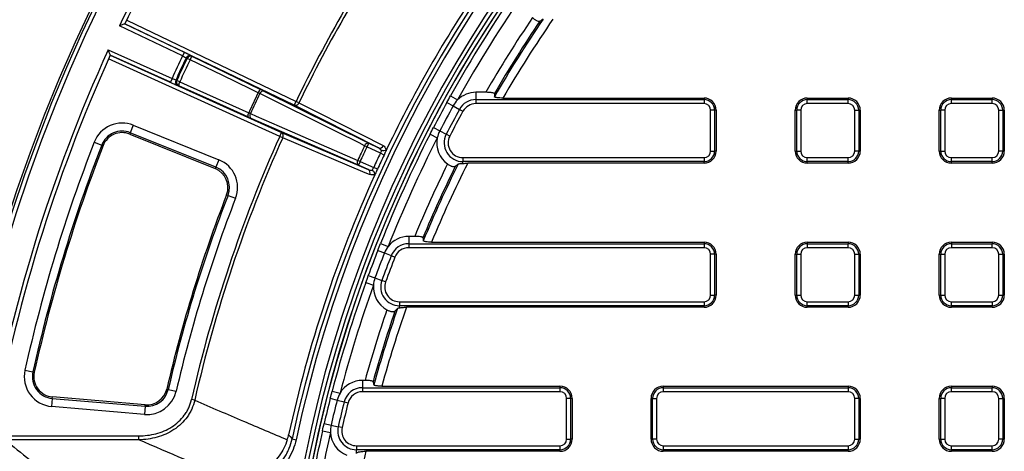
# Model space of a CAD drawing. Units: millimetres. Extents: x -380 to 10195, y -31 to 3696.
# Drawn here: x 496 to 981, y 1876 to 2088 of the extents above; entities that cross this region are included whole.
import ezdxf

# ---------------------------------------------------------------- set-up
doc = ezdxf.new("R2010")
doc.units = ezdxf.units.MM
doc.header["$LTSCALE"] = 10

msp = doc.modelspace()

# ---------------------------------------------------------------- linework, layer by layer
at = {"color": 7, "linetype": 'Continuous', "lineweight": 25}
for p, q in [((548.908, 2087.548649), (632.195824, 2047.599118)), ((576.392761, 2069.928393), (545.374687, 2084.806408)), ((548.040145, 2085.745737), (577.257588, 2071.731406)), ((631.330997, 2045.796105), (548.040947, 2085.746704)), ((539.867527, 2072.996266), (571.202782, 2058.798447)), ((624.177517, 2030.403802), (540.038019, 2068.526913)), ((540.861058, 2070.349382), (625.002805, 2032.225253)), ((570.377494, 2056.976997), (540.861283, 2070.350618)), ((577.257588, 2071.731406), (576.392761, 2069.928393)), ((578.591031, 2068.746239), (578.141473, 2069.01949)), ((580.055799, 2068.048834), (578.591031, 2068.746239)), ((571.202782, 2058.798447), (570.377494, 2056.976997)), ((574.997163, 2057.200555), (573.521385, 2057.874348)), ((616.396553, 2052.692836), (667.930203, 2027.039444)), ((708.14624, 2050.278474), (711.640923, 2048.337415)), ((720.66125, 2052.047243), (720.66125, 2048.459466)), ((725.501557, 2052.047243), (720.66125, 2052.047243)), ((720.66125, 2048.459466), (720.66125, 2046.489851)), ((720.66125, 2048.459466), (832.834175, 2048.459466)), ((733.956397, 2049.226012), (832.834175, 2049.226012)), ((832.834175, 2049.226012), (832.834175, 2048.459466)), ((832.834175, 2048.459466), (832.834175, 2046.489851)), ((883.634175, 2049.226012), (883.634175, 2048.459466)), ((883.634175, 2049.226012), (903.674175, 2049.226012)), ((883.634175, 2046.489851), (883.634175, 2048.459466)), ((883.634175, 2048.459466), (903.674175, 2048.459466)), ((903.674175, 2049.226012), (903.674175, 2048.459466)), ((903.674175, 2046.489851), (903.674175, 2048.459466)), ((954.474175, 2049.226012), (954.474175, 2048.459466)), ((954.474175, 2049.226012), (974.514175, 2049.226012)), ((954.474175, 2046.489851), (954.474175, 2048.459466)), ((954.474175, 2048.459466), (974.514175, 2048.459466)), ((974.514175, 2049.226012), (974.514175, 2048.459466)), ((974.514175, 2046.489851), (974.514175, 2048.459466)), ((631.330997, 2045.796105), (632.195824, 2047.599118)), ((672.72997, 2024.737206), (631.330997, 2045.796105)), ((633.637763, 2046.90242), (632.195824, 2047.599118)), ((706.367081, 2047.055333), (709.416313, 2045.385182)), ((709.416313, 2045.385182), (712.562994, 2043.661656)), ((712.562994, 2043.661656), (714.290457, 2042.715475)), ((832.834175, 2046.489851), (720.66125, 2046.489851)), ((903.674175, 2046.489851), (883.634175, 2046.489851)), ((974.514175, 2046.489851), (954.474175, 2046.489851)), ((662.896756, 2016.245183), (610.119926, 2039.232567)), ((836.098014, 2023.186012), (836.098014, 2043.226012)), ((838.067629, 2043.226012), (836.098014, 2043.226012)), ((838.067629, 2043.226012), (838.067629, 2023.186012)), ((838.834175, 2043.226012), (838.067629, 2043.226012)), ((838.834175, 2043.226012), (838.834175, 2023.186012)), ((877.634175, 2023.186012), (877.634175, 2043.226012)), ((877.634175, 2043.226012), (878.40072, 2043.226012)), ((880.370336, 2043.226012), (878.40072, 2043.226012)), ((878.40072, 2023.186012), (878.40072, 2043.226012)), ((880.370336, 2043.226012), (880.370336, 2023.186012)), ((906.938014, 2023.186012), (906.938014, 2043.226012)), ((906.938014, 2043.226012), (908.907629, 2043.226012)), ((908.907629, 2043.226012), (908.907629, 2023.186012)), ((909.674175, 2043.226012), (908.907629, 2043.226012)), ((909.674175, 2043.226012), (909.674175, 2023.186012)), ((948.474175, 2023.186012), (948.474175, 2043.226012)), ((948.474175, 2043.226012), (949.24072, 2043.226012)), ((949.24072, 2023.186012), (949.24072, 2043.226012)), ((951.210336, 2043.226012), (949.24072, 2043.226012)), ((951.210336, 2043.226012), (951.210336, 2023.186012)), ((977.778014, 2023.186012), (977.778014, 2043.226012)), ((977.778014, 2043.226012), (979.747629, 2043.226012)), ((979.747629, 2043.226012), (979.747629, 2023.186012)), ((980.514175, 2043.226012), (979.747629, 2043.226012)), ((980.514175, 2043.226012), (980.514175, 2023.186012)), ((552.166498, 2035.884701), (550.673773, 2032.190078)), ((552.166498, 2035.884701), (594.241013, 2018.885493)), ((699.774916, 2034.69206), (702.860918, 2033.09087)), ((550.673773, 2032.190078), (550.400157, 2031.512854)), ((550.400157, 2031.512854), (592.474673, 2014.513646)), ((592.748289, 2015.19087), (550.673773, 2032.190078)), ((624.177517, 2030.403802), (625.002805, 2032.225253)), ((625.638078, 2029.747042), (624.177517, 2030.403802)), ((625.002805, 2032.225253), (667.745603, 2014.048199)), ((698.090068, 2031.418631), (701.649246, 2029.598532)), ((702.860918, 2033.09087), (706.045544, 2031.438508)), ((707.793838, 2030.531395), (706.045544, 2031.438508)), ((532.938859, 2027.572918), (536.652856, 2026.129073)), ((536.652856, 2026.129073), (537.333631, 2025.864416)), ((667.065377, 2025.236431), (665.903586, 2025.786836)), ((667.930203, 2027.039444), (667.065377, 2025.236431)), ((673.653464, 2022.076414), (667.065377, 2025.236431)), ((667.930203, 2027.039444), (672.72997, 2024.737206)), ((675.460661, 2021.220365), (673.653464, 2022.076414)), ((714.241455, 2019.922173), (832.834175, 2019.922173)), ((714.241455, 2019.922173), (714.241455, 2017.952557)), ((832.834175, 2019.922173), (832.834175, 2017.952557)), ((836.098014, 2023.186012), (838.067629, 2023.186012)), ((838.834175, 2023.186012), (838.067629, 2023.186012)), ((877.634175, 2023.186012), (878.40072, 2023.186012)), ((878.40072, 2023.186012), (880.370336, 2023.186012)), ((883.634175, 2019.922173), (903.674175, 2019.922173)), ((883.634175, 2017.952557), (883.634175, 2019.922173)), ((903.674175, 2017.952557), (903.674175, 2019.922173)), ((908.907629, 2023.186012), (906.938014, 2023.186012)), ((909.674175, 2023.186012), (908.907629, 2023.186012)), ((948.474175, 2023.186012), (949.24072, 2023.186012)), ((949.24072, 2023.186012), (951.210336, 2023.186012)), ((954.474175, 2019.922173), (974.514175, 2019.922173)), ((954.474175, 2017.952557), (954.474175, 2019.922173)), ((974.514175, 2017.952557), (974.514175, 2019.922173)), ((979.747629, 2023.186012), (977.778014, 2023.186012)), ((980.514175, 2023.186012), (979.747629, 2023.186012)), ((592.748289, 2015.19087), (592.474673, 2014.513646)), ((594.241013, 2018.885493), (592.748289, 2015.19087)), ((663.722045, 2018.066633), (662.553625, 2018.602823)), ((663.722045, 2018.066633), (662.896756, 2016.245183)), ((667.745603, 2014.048199), (662.896756, 2016.245183)), ((663.722045, 2018.066633), (670.377499, 2015.051086)), ((672.194915, 2014.21695), (670.377499, 2015.051086)), ((832.834175, 2017.952557), (714.241455, 2017.952557)), ((714.241455, 2017.083239), (714.241455, 2017.952557)), ((832.834175, 2017.186012), (716.618821, 2017.186012)), ((832.834175, 2017.186012), (832.834175, 2017.952557)), ((903.674175, 2017.952557), (883.634175, 2017.952557)), ((883.634175, 2017.186012), (883.634175, 2017.952557)), ((903.674175, 2017.186012), (883.634175, 2017.186012)), ((903.674175, 2017.186012), (903.674175, 2017.952557)), ((974.514175, 2017.952557), (954.474175, 2017.952557)), ((954.474175, 2017.186012), (954.474175, 2017.952557)), ((974.514175, 2017.186012), (954.474175, 2017.186012)), ((974.514175, 2017.186012), (974.514175, 2017.952557)), ((598.733106, 2001.362156), (598.052108, 2001.62624)), ((598.733106, 2001.362156), (602.448315, 1999.921432)), ((687.599909, 1981.207243), (687.599909, 1977.619466)), ((690.537817, 1981.207243), (687.599909, 1981.207243)), ((673.768206, 1977.738356), (677.483374, 1976.26254)), ((687.599909, 1977.619466), (687.599909, 1975.649851)), ((687.599909, 1977.619466), (832.834175, 1977.619466)), ((832.834175, 1975.649851), (687.599909, 1975.649851)), ((698.819851, 1978.386012), (832.834175, 1978.386012)), ((832.834175, 1978.386012), (832.834175, 1977.619466)), ((832.834175, 1977.619466), (832.834175, 1975.649851)), ((883.634175, 1978.386012), (883.634175, 1977.619466)), ((883.634175, 1978.386012), (903.674175, 1978.386012)), ((883.634175, 1977.619466), (883.634175, 1975.649851)), ((883.634175, 1977.619466), (903.674175, 1977.619466)), ((903.674175, 1975.649851), (883.634175, 1975.649851)), ((903.674175, 1978.386012), (903.674175, 1977.619466)), ((903.674175, 1975.649851), (903.674175, 1977.619466)), ((954.474175, 1978.386012), (974.514175, 1978.386012)), ((954.474175, 1978.386012), (954.474175, 1977.619466)), ((954.474175, 1977.619466), (974.514175, 1977.619466)), ((954.474175, 1977.619466), (954.474175, 1975.649851)), ((974.514175, 1975.649851), (954.474175, 1975.649851)), ((974.514175, 1978.386012), (974.514175, 1977.619466)), ((974.514175, 1975.649851), (974.514175, 1977.619466)), ((672.418047, 1974.313284), (675.656641, 1973.048879)), ((675.656641, 1973.048879), (678.998737, 1971.744064)), ((678.998737, 1971.744064), (680.833479, 1971.027748)), ((836.098014, 1952.346012), (836.098014, 1972.386012)), ((838.067629, 1972.386012), (836.098014, 1972.386012)), ((838.067629, 1972.386012), (838.067629, 1952.346012)), ((838.834175, 1972.386012), (838.067629, 1972.386012)), ((838.834175, 1972.386012), (838.834175, 1952.346012)), ((877.634175, 1972.386012), (878.40072, 1972.386012)), ((877.634175, 1952.346012), (877.634175, 1972.386012)), ((878.40072, 1952.346012), (878.40072, 1972.386012)), ((878.40072, 1972.386012), (880.370336, 1972.386012)), ((880.370336, 1972.386012), (880.370336, 1952.346012)), ((906.938014, 1952.346012), (906.938014, 1972.386012)), ((906.938014, 1972.386012), (908.907629, 1972.386012)), ((908.907629, 1972.386012), (908.907629, 1952.346012)), ((909.674175, 1972.386012), (908.907629, 1972.386012)), ((909.674175, 1972.386012), (909.674175, 1952.346012)), ((948.474175, 1952.346012), (948.474175, 1972.386012)), ((948.474175, 1972.386012), (949.24072, 1972.386012)), ((949.24072, 1952.346012), (949.24072, 1972.386012)), ((949.24072, 1972.386012), (951.210336, 1972.386012)), ((951.210336, 1972.386012), (951.210336, 1952.346012)), ((977.778014, 1952.346012), (977.778014, 1972.386012)), ((977.778014, 1972.386012), (979.747629, 1972.386012)), ((979.747629, 1972.386012), (979.747629, 1952.346012)), ((980.514175, 1972.386012), (979.747629, 1972.386012)), ((980.514175, 1972.386012), (980.514175, 1952.346012)), ((667.741662, 1961.950011), (671.006341, 1960.754566)), ((666.487091, 1958.488784), (670.248958, 1957.136426)), ((671.006341, 1960.754566), (674.375355, 1959.520916)), ((676.224874, 1958.843668), (674.375355, 1959.520916)), ((836.098014, 1952.346012), (838.067629, 1952.346012)), ((838.834175, 1952.346012), (838.067629, 1952.346012)), ((877.634175, 1952.346012), (878.40072, 1952.346012)), ((878.40072, 1952.346012), (880.370336, 1952.346012)), ((906.938014, 1952.346012), (908.907629, 1952.346012)), ((909.674175, 1952.346012), (908.907629, 1952.346012)), ((948.474175, 1952.346012), (949.24072, 1952.346012)), ((949.24072, 1952.346012), (951.210336, 1952.346012)), ((977.778014, 1952.346012), (979.747629, 1952.346012)), ((980.514175, 1952.346012), (979.747629, 1952.346012)), ((683.045802, 1949.082173), (832.834175, 1949.082173)), ((683.045802, 1949.082173), (683.045802, 1947.112557)), ((832.834175, 1947.112557), (683.045802, 1947.112557)), ((683.045802, 1946.062341), (683.045802, 1947.112557)), ((832.834175, 1949.082173), (832.834175, 1947.112557)), ((832.834175, 1946.346012), (832.834175, 1947.112557)), ((883.634175, 1949.082173), (903.674175, 1949.082173)), ((883.634175, 1947.112557), (883.634175, 1949.082173)), ((903.674175, 1947.112557), (883.634175, 1947.112557)), ((883.634175, 1946.346012), (883.634175, 1947.112557)), ((903.674175, 1949.082173), (903.674175, 1947.112557)), ((903.674175, 1946.346012), (903.674175, 1947.112557)), ((954.474175, 1949.082173), (974.514175, 1949.082173)), ((954.474175, 1947.112557), (954.474175, 1949.082173)), ((974.514175, 1947.112557), (954.474175, 1947.112557)), ((954.474175, 1946.346012), (954.474175, 1947.112557)), ((974.514175, 1949.082173), (974.514175, 1947.112557)), ((974.514175, 1946.346012), (974.514175, 1947.112557)), ((832.834175, 1946.346012), (686.541649, 1946.346012)), ((903.674175, 1946.346012), (883.634175, 1946.346012)), ((974.514175, 1946.346012), (954.474175, 1946.346012)), ((498.872262, 1915.394856), (502.761963, 1914.529586)), ((502.761963, 1914.529586), (503.474945, 1914.370982)), ((664.838396, 1910.367243), (664.838396, 1906.779466)), ((666.112519, 1910.367243), (664.838396, 1910.367243)), ((569.340454, 1905.91057), (568.628865, 1906.075308)), ((569.340454, 1905.91057), (573.222559, 1905.011833)), ((649.966342, 1905.135769), (653.834166, 1904.125595)), ((664.838396, 1906.779466), (761.994175, 1906.779466)), ((664.838396, 1906.779466), (664.838396, 1904.809851)), ((761.994175, 1904.809851), (664.838396, 1904.809851)), ((674.390345, 1907.546012), (761.994175, 1907.546012)), ((761.994175, 1907.546012), (761.994175, 1906.779466)), ((761.994175, 1906.779466), (761.994175, 1904.809851)), ((812.794175, 1907.546012), (812.794175, 1906.779466)), ((812.794175, 1907.546012), (903.674175, 1907.546012)), ((812.794175, 1906.779466), (903.674175, 1906.779466)), ((812.794175, 1906.779466), (812.794175, 1904.809851)), ((903.674175, 1904.809851), (812.794175, 1904.809851)), ((903.674175, 1907.546012), (903.674175, 1906.779466)), ((903.674175, 1906.779466), (903.674175, 1904.809851)), ((954.474175, 1907.546012), (954.474175, 1906.779466)), ((954.474175, 1907.546012), (974.514175, 1907.546012)), ((954.474175, 1904.809851), (954.474175, 1906.779466)), ((954.474175, 1906.779466), (974.514175, 1906.779466)), ((974.514175, 1904.809851), (954.474175, 1904.809851)), ((974.514175, 1907.546012), (974.514175, 1906.779466)), ((974.514175, 1904.809851), (974.514175, 1906.779466)), ((512.330197, 1901.507462), (511.993697, 1897.536917)), ((512.330197, 1901.507462), (512.391877, 1902.235263)), ((512.330197, 1901.507462), (557.980387, 1897.638651)), ((558.042068, 1898.366452), (512.391877, 1902.235263)), ((557.980387, 1897.638651), (558.042068, 1898.366452)), ((582.345708, 1900.577033), (580.784363, 1900.933089)), ((649.045388, 1901.571236), (652.414352, 1900.712576)), ((652.414352, 1900.712576), (655.890984, 1899.826473)), ((655.890984, 1899.826473), (657.799583, 1899.340021)), ((765.258014, 1881.506012), (765.258014, 1901.546012)), ((767.227629, 1901.546012), (765.258014, 1901.546012)), ((767.227629, 1901.546012), (767.227629, 1881.506012)), ((767.994175, 1901.546012), (767.227629, 1901.546012)), ((767.994175, 1901.546012), (767.994175, 1881.506012)), ((806.794175, 1881.506012), (806.794175, 1901.546012)), ((806.794175, 1901.546012), (807.56072, 1901.546012)), ((807.56072, 1881.506012), (807.56072, 1901.546012)), ((807.56072, 1901.546012), (809.530336, 1901.546012)), ((809.530336, 1901.546012), (809.530336, 1881.506012)), ((906.938014, 1881.506012), (906.938014, 1901.546012)), ((908.907629, 1901.546012), (906.938014, 1901.546012)), ((908.907629, 1901.546012), (908.907629, 1881.506012)), ((909.674175, 1901.546012), (908.907629, 1901.546012)), ((909.674175, 1901.546012), (909.674175, 1881.506012)), ((948.474175, 1901.546012), (949.24072, 1901.546012)), ((948.474175, 1881.506012), (948.474175, 1901.546012)), ((951.210336, 1901.546012), (949.24072, 1901.546012)), ((949.24072, 1881.506012), (949.24072, 1901.546012)), ((951.210336, 1901.546012), (951.210336, 1881.506012)), ((977.778014, 1881.506012), (977.778014, 1901.546012)), ((977.778014, 1901.546012), (979.747629, 1901.546012)), ((979.747629, 1901.546012), (979.747629, 1881.506012)), ((980.514175, 1901.546012), (979.747629, 1901.546012)), ((980.514175, 1901.546012), (980.514175, 1881.506012)), ((557.643887, 1893.668106), (511.993697, 1897.536917)), ((557.980387, 1897.638651), (557.643887, 1893.668106)), ((646.028383, 1889.207963), (649.414175, 1888.418263)), ((645.203889, 1885.619892), (649.102257, 1884.734885)), ((649.414175, 1888.418263), (652.908173, 1887.603325)), ((654.826306, 1887.155941), (652.908173, 1887.603325)), ((489.090837, 1883.114034), (554.877407, 1883.114034)), ((554.877407, 1881.199985), (489.090837, 1881.199985)), ((554.877407, 1881.199985), (554.877407, 1883.114034)), ((630.255148, 1881.641417), (632.210095, 1881.220747)), ((765.258014, 1881.506012), (767.227629, 1881.506012)), ((767.994175, 1881.506012), (767.227629, 1881.506012)), ((806.794175, 1881.506012), (807.56072, 1881.506012)), ((809.530336, 1881.506012), (807.56072, 1881.506012)), ((906.938014, 1881.506012), (908.907629, 1881.506012)), ((909.674175, 1881.506012), (908.907629, 1881.506012)), ((948.474175, 1881.506012), (949.24072, 1881.506012)), ((949.24072, 1881.506012), (951.210336, 1881.506012)), ((979.747629, 1881.506012), (977.778014, 1881.506012)), ((980.514175, 1881.506012), (979.747629, 1881.506012)), ((661.900278, 1878.242173), (761.994175, 1878.242173)), ((661.900278, 1878.242173), (661.900278, 1876.272557)), ((761.994175, 1876.272557), (661.900278, 1876.272557)), ((661.900278, 1874.364115), (661.900278, 1876.272557)), ((761.994175, 1875.506012), (666.476829, 1875.506012)), ((761.994175, 1878.242173), (761.994175, 1876.272557)), ((761.994175, 1875.506012), (761.994175, 1876.272557)), ((812.794175, 1878.242173), (903.674175, 1878.242173)), ((812.794175, 1878.242173), (812.794175, 1876.272557)), ((903.674175, 1876.272557), (812.794175, 1876.272557)), ((812.794175, 1875.506012), (812.794175, 1876.272557)), ((903.674175, 1875.506012), (812.794175, 1875.506012)), ((903.674175, 1878.242173), (903.674175, 1876.272557)), ((903.674175, 1875.506012), (903.674175, 1876.272557)), ((954.474175, 1878.242173), (974.514175, 1878.242173)), ((954.474175, 1876.272557), (954.474175, 1878.242173)), ((974.514175, 1876.272557), (954.474175, 1876.272557)), ((954.474175, 1875.506012), (954.474175, 1876.272557)), ((974.514175, 1875.506012), (954.474175, 1875.506012)), ((974.514175, 1876.272557), (974.514175, 1878.242173)), ((974.514175, 1875.506012), (974.514175, 1876.272557))]:
    msp.add_line(p, q, dxfattribs=at)
at = {"color": 7, "linetype": 'Continuous', "lineweight": 25, "flags": 128}
for points in [[(613.532677, 2051.864391), (609.986157, 2053.578961), (595.800075, 2060.437243), (580.055799, 2068.048834)], [(580.784576, 2069.975674), (580.983473, 2069.854853), (581.234194, 2069.702551)], [(581.234194, 2069.702551), (597.581231, 2061.799612), (614.711119, 2053.518206)], [(573.023093, 2058.043087), (573.406849, 2057.913134), (573.521385, 2057.874348)], [(574.487801, 2055.234863), (574.20997, 2055.329028), (573.989567, 2055.40373)], [(608.404281, 2039.993147), (591.049475, 2047.792217), (574.487801, 2055.234863)], [(574.997163, 2057.200555), (578.590259, 2055.585866), (592.962644, 2049.127114), (608.913688, 2041.958938)], [(665.903586, 2025.786836), (663.160329, 2027.152557), (652.187316, 2032.615422), (614.37081, 2051.44207)], [(633.637763, 2046.90242), (635.238988, 2046.088001), (643.78334, 2041.742165), (675.037764, 2025.845655)], [(609.775946, 2041.588353), (612.585441, 2040.364764), (623.823442, 2035.470408), (662.553625, 2018.602823)], [(668.379904, 2011.567829), (666.174546, 2012.505835), (657.353136, 2016.257839), (625.638078, 2029.747042)], [(628.54999, 1883.667205), (629.344771, 1882.722288), (630.255148, 1881.641417)]]:
    msp.add_lwpolyline(points, dxfattribs=at)
at = {"color": 7, "linetype": 'Continuous', "lineweight": 25}
msp.add_circle((1253.034175, 1747.630283), 800, dxfattribs=at)
for centre, radius, start, end in [((1253.034175, 1747.630283), 799.011269, 188.210705956, 171.789446877), ((1253.034175, 1747.630283), 797.016141, 188.210705956, 171.789446877), ((1253.034175, 1747.630283), 637.034301, 14.267884094, 167.856127), ((1253.034175, 1747.630283), 635.034605, 14.267884094, 167.856127), ((1253.034175, 1747.630283), 628.965395, 11.25907565, 171.054412583), ((1253.034175, 1747.630283), 626.965699, 11.25907565, 171.054412583), ((1253.034175, 1747.630283), 625, 83.164661149, 171.299396494), ((1253.034175, 1747.630283), 783.881171, 145.476241039, 154.523758961), ((1253.034175, 1747.630283), 781.881171, 145.622441807, 154.377558193), ((1253.034175, 1747.630283), 689.508201, 145.788317802, 154.211682198), ((1253.034175, 1747.630283), 687.906772, 145.788317802, 154.211682198), ((1253.034175, 1747.630283), 639.129518, 145.654159074, 154.345840926), ((1253.034175, 1747.630283), 623.29671, 145.080495741, 150.950806157), ((1253.034175, 1747.630283), 619.299146, 145.080495741, 150.950806157), ((1253.034175, 1747.630283), 609.065143, 145.934481534, 150.012557486), ((1253.034175, 1747.630283), 604.319454, 145.716544248, 149.991259197), ((1253.034175, 1747.630283), 605.080365, 145.878962086, 149.865098416), ((1253.034175, 1747.630283), 600.334675, 145.458018136, 149.842459961), ((1253.034175, 1747.630283), 783.881171, 155.476241039, 170.37470598), ((1253.034175, 1747.630283), 781.881171, 155.622441807, 170.236595991), ((1253.034175, 1747.630283), 749.479602, 154.530587104, 155.469412896), ((1253.034175, 1747.630283), 747.509987, 154.535843226, 155.464156774), ((1253.034175, 1747.630283), 746.986621, 154.539940649, 155.460059351), ((1253.034175, 1747.630283), 745.364302, 154.539940649, 155.460059351), ((579.943274, 2068.170066), 1.991986, 65.01738526, 154.75939484), ((580.392893, 2067.89694), 1.991988, 65.01743117, 154.76338443), ((583.197644, 2067.056742), 3.294759, 126.57904601, 162.47559352), ((574.831964, 2057.208827), 1.991986, 155.24060516, 244.98261474), ((575.3302, 2057.039961), 1.991988, 155.23661557, 244.98256883), ((577.776689, 2055.431466), 3.294759, 147.52440648, 183.42095399), ((616.674734, 2050.87225), 3.294976, 126.57982378, 162.47588287), ((1253.034175, 1747.630283), 708.181162, 154.557868751, 155.442131249), ((1253.034175, 1747.630283), 707.242883, 154.559594509, 155.440405491), ((616.092193, 2050.919946), 1.798826, 80.25874279, 163.12658008), ((720.66125, 2039.226012), 12.821232, 134.7122026, 151.28923119), ((720.66125, 2039.226012), 12.821232, 90, 134.7122026), ((720.66125, 2039.226012), 9.233454, 90, 151.28923119), ((832.834175, 2043.226012), 6, 0, 90), ((832.834175, 2043.226012), 5.233454, 0, 90), ((883.634175, 2043.226012), 6, 90, 180), ((883.634175, 2043.226012), 5.233454, 90, 180), ((903.674175, 2043.226012), 6, 0, 90), ((903.674175, 2043.226012), 5.233454, 0, 90), ((954.474175, 2043.226012), 6, 90, 180), ((954.474175, 2043.226012), 5.233454, 90, 180), ((974.514175, 2043.226012), 6, 0, 90), ((974.514175, 2043.226012), 5.233454, 0, 90), ((631.902596, 2047.562332), 1.856418, 252.06701342, 339.17736111), ((1253.034175, 1747.630283), 623.300336, 151.289231189, 152.577196575), ((1253.034175, 1747.630283), 619.821232, 151.289231189, 152.577196575), ((1253.034175, 1747.630283), 616.233454, 151.289231189, 152.577196575), ((720.66125, 2039.226012), 7.263839, 90, 151.28923119), ((832.834175, 2043.226012), 3.263839, 0, 90), ((883.634175, 2043.226012), 3.263839, 90, 180), ((903.674175, 2043.226012), 3.263839, 0, 90), ((954.474175, 2043.226012), 3.263839, 90, 180), ((974.514175, 2043.226012), 3.263839, 0, 90), ((611.693388, 2040.189718), 3.294976, 147.52411713, 183.42017622), ((611.2824, 2040.605312), 1.798826, 146.87341992, 229.74125721), ((1253.034175, 1747.630283), 614.263839, 151.289231189, 152.577196575), ((546.654091, 2022.241015), 14.715189, 68, 158.75602144), ((546.654091, 2022.241015), 10.73041, 68, 158.75602144), ((546.654091, 2022.241015), 10, 68, 158.75602144), ((1253.034175, 1747.630283), 689.508201, 155.788317802, 167.15369888), ((1253.034175, 1747.630283), 687.906772, 155.788317802, 167.15369888), ((624.017213, 2030.652073), 1.856418, 330.82263889, 57.93298658), ((1253.034175, 1747.630283), 623.29671, 152.915621607, 158.33500532), ((1253.034175, 1747.630283), 619.299146, 152.915621607, 158.33500532), ((714.241455, 2027.186012), 12.821232, 169.15422516, 233.90477532), ((714.241455, 2027.186012), 12.821232, 152.57719657, 169.15422516), ((714.241455, 2027.186012), 9.233454, 152.57719657, 270), ((714.241455, 2027.186012), 7.263839, 152.57719657, 270), ((1253.034175, 1747.630283), 772.596365, 158.756021445, 167.458665444), ((1253.034175, 1747.630283), 768.611586, 158.756021445, 167.458665444), ((1253.034175, 1747.630283), 767.881176, 158.756021445, 167.458665444), ((1253.034175, 1747.630283), 649.687153, 154.650471572, 155.349528428), ((1253.034175, 1747.630283), 648.401577, 154.650471572, 155.349528428), ((667.626131, 2025.265653), 1.799665, 80.27262519, 163.1659866), ((673.301447, 2026.50403), 1.856947, 252.07624902, 339.23430822), ((1253.034175, 1747.630283), 641.094912, 154.653611192, 155.346388808), ((1253.034175, 1747.630283), 639.095217, 154.653611192, 155.346388808), ((832.834175, 2023.186012), 3.263839, 270, 0), ((832.834175, 2023.186012), 5.233454, 270, 0), ((832.834175, 2023.186012), 6, 270, 0), ((883.634175, 2023.186012), 6, 180, 270), ((883.634175, 2023.186012), 5.233454, 180, 270), ((883.634175, 2023.186012), 3.263839, 180, 270), ((903.674175, 2023.186012), 3.263839, 270, 0), ((903.674175, 2023.186012), 5.233454, 270, 0), ((903.674175, 2023.186012), 6, 270, 0), ((954.474175, 2023.186012), 6, 180, 270), ((954.474175, 2023.186012), 5.233454, 180, 270), ((954.474175, 2023.186012), 3.263839, 180, 270), ((974.514175, 2023.186012), 3.263839, 270, 0), ((974.514175, 2023.186012), 5.233454, 270, 0), ((974.514175, 2023.186012), 6, 270, 0), ((588.728607, 2005.241808), 10, 338.8041703, 68), ((588.728607, 2005.241808), 10.73041, 338.8041703, 68), ((588.728607, 2005.241808), 14.715189, 338.8041703, 68), ((664.060106, 2017.618286), 1.799665, 146.8340134, 229.72737481), ((1253.034175, 1747.630283), 609.065143, 153.7696074, 157.449301416), ((1253.034175, 1747.630283), 605.080365, 153.714087952, 157.35860071), ((1253.034175, 1747.630283), 604.319454, 153.551670114, 157.485989165), ((1253.034175, 1747.630283), 600.334675, 153.319873839, 157.394839218), ((1253.034175, 1747.630283), 639.129518, 155.654159074, 167.710742761), ((666.759476, 2012.474729), 1.856947, 330.76569178, 57.92375098), ((1253.034175, 1747.630283), 702.506551, 158.8041703, 166.965223793), ((1253.034175, 1747.630283), 701.776141, 158.8041703, 166.965223793), ((1253.034175, 1747.630283), 697.791362, 158.8041703, 166.965223793), ((687.599909, 1968.386012), 12.821232, 90, 142.09640176), ((687.599909, 1968.386012), 12.821232, 142.09640176, 158.67343035), ((687.599909, 1968.386012), 9.233454, 90, 158.67343035), ((687.599909, 1968.386012), 7.263839, 90, 158.67343035), ((832.834175, 1972.386012), 6, 0, 90), ((832.834175, 1972.386012), 5.233454, 0, 90), ((832.834175, 1972.386012), 3.263839, 0, 90), ((883.634175, 1972.386012), 6, 90, 180), ((883.634175, 1972.386012), 5.233454, 90, 180), ((883.634175, 1972.386012), 3.263839, 90, 180), ((903.674175, 1972.386012), 6, 0, 90), ((903.674175, 1972.386012), 5.233454, 0, 90), ((903.674175, 1972.386012), 3.263839, 0, 90), ((954.474175, 1972.386012), 6, 90, 180), ((954.474175, 1972.386012), 5.233454, 90, 180), ((954.474175, 1972.386012), 3.263839, 90, 180), ((974.514175, 1972.386012), 6, 0, 90), ((974.514175, 1972.386012), 5.233454, 0, 90), ((974.514175, 1972.386012), 3.263839, 0, 90), ((1253.034175, 1747.630283), 623.300336, 158.673430352, 159.888511517), ((1253.034175, 1747.630283), 619.821232, 158.673430352, 159.888511517), ((1253.034175, 1747.630283), 616.233454, 158.673430352, 159.888511517), ((1253.034175, 1747.630283), 614.263839, 158.673430352, 159.888511517), ((1253.034175, 1747.630283), 623.29671, 160.22693655, 165.362809391), ((1253.034175, 1747.630283), 619.299146, 160.22693655, 165.362809391), ((683.045802, 1956.346012), 12.821232, 176.46554011, 241.21609026), ((683.045802, 1956.346012), 12.821232, 159.88851152, 176.46554011), ((683.045802, 1956.346012), 9.233454, 159.88851152, 270), ((683.045802, 1956.346012), 7.263839, 159.88851152, 270), ((832.834175, 1952.346012), 3.263839, 270, 0), ((832.834175, 1952.346012), 5.233454, 270, 0), ((832.834175, 1952.346012), 6, 270, 0), ((883.634175, 1952.346012), 6, 180, 270), ((883.634175, 1952.346012), 5.233454, 180, 270), ((883.634175, 1952.346012), 3.263839, 180, 270), ((903.674175, 1952.346012), 3.263839, 270, 0), ((903.674175, 1952.346012), 5.233454, 270, 0), ((903.674175, 1952.346012), 6, 270, 0), ((954.474175, 1952.346012), 6, 180, 270), ((954.474175, 1952.346012), 5.233454, 180, 270), ((954.474175, 1952.346012), 3.263839, 180, 270), ((974.514175, 1952.346012), 3.263839, 270, 0), ((974.514175, 1952.346012), 5.233454, 270, 0), ((974.514175, 1952.346012), 6, 270, 0), ((1253.034175, 1747.630283), 609.065143, 161.080922343, 164.502793918), ((1253.034175, 1747.630283), 605.080365, 161.025402895, 164.461434283), ((1253.034175, 1747.630283), 604.319454, 160.862985056, 164.592246963), ((1253.034175, 1747.630283), 600.334675, 160.670016627, 164.551172103), ((513.236341, 1912.199543), 14.715189, 167.45866544, 265.15581168), ((513.236341, 1912.199543), 10.73041, 167.45866544, 265.15581168), ((513.236341, 1912.199543), 10, 167.45866544, 265.15581168), ((664.838396, 1897.546012), 12.821232, 90, 149.12420583), ((558.886531, 1908.330732), 14.715189, 265.15581168, 346.96522379), ((558.886531, 1908.330732), 10.73041, 265.15581168, 346.96522379), ((558.886531, 1908.330732), 10, 265.15581168, 346.96522379), ((664.838396, 1897.546012), 12.821232, 149.12420583, 165.70123442), ((664.838396, 1897.546012), 9.233454, 90, 165.70123442), ((664.838396, 1897.546012), 7.263839, 90, 165.70123442), ((761.994175, 1901.546012), 6, 0, 90), ((761.994175, 1901.546012), 5.233454, 0, 90), ((761.994175, 1901.546012), 3.263839, 0, 90), ((812.794175, 1901.546012), 6, 90, 180), ((812.794175, 1901.546012), 5.233454, 90, 180), ((812.794175, 1901.546012), 3.263839, 90, 180), ((903.674175, 1901.546012), 6, 0, 90), ((903.674175, 1901.546012), 5.233454, 0, 90), ((903.674175, 1901.546012), 3.263839, 0, 90), ((954.474175, 1901.546012), 6, 90, 180), ((954.474175, 1901.546012), 5.233454, 90, 180), ((954.474175, 1901.546012), 3.263839, 90, 180), ((974.514175, 1901.546012), 6, 0, 90), ((974.514175, 1901.546012), 5.233454, 0, 90), ((974.514175, 1901.546012), 3.263839, 0, 90), ((1253.034175, 1747.630283), 623.300336, 165.701234423, 166.871080708), ((1253.034175, 1747.630283), 619.821232, 165.701234423, 166.871080708), ((1253.034175, 1747.630283), 616.233454, 165.701234423, 166.871080708), ((1253.034175, 1747.630283), 614.263839, 165.701234423, 166.871080708), ((1253.034175, 1747.630283), 623.299146, 167.209505741, 170.734826494), ((1253.034175, 1747.630283), 619.299146, 167.209505741, 170.490786007), ((661.900278, 1885.506012), 12.821232, 166.87108071, 183.4481093), ((661.900278, 1885.506012), 12.821232, 183.4481093, 248.19865945), ((661.900278, 1885.506012), 9.233454, 166.87108071, 270), ((661.900278, 1885.506012), 7.263839, 166.87108071, 270), ((761.994175, 1881.506012), 3.263839, 270, 0), ((761.994175, 1881.506012), 5.233454, 270, 0), ((761.994175, 1881.506012), 6, 270, 0), ((812.794175, 1881.506012), 6, 180, 270), ((812.794175, 1881.506012), 5.233454, 180, 270), ((812.794175, 1881.506012), 3.263839, 180, 270), ((903.674175, 1881.506012), 3.263839, 270, 0), ((903.674175, 1881.506012), 5.233454, 270, 0), ((903.674175, 1881.506012), 6, 270, 0), ((954.474175, 1881.506012), 6, 180, 270), ((954.474175, 1881.506012), 5.233454, 180, 270), ((954.474175, 1881.506012), 3.263839, 180, 270), ((974.514175, 1881.506012), 3.263839, 270, 0), ((974.514175, 1881.506012), 5.233454, 270, 0), ((974.514175, 1881.506012), 6, 270, 0), ((1253.034175, 1747.630283), 600.334675, 167.701347963, 171.180945174)]:
    msp.add_arc(centre, radius, start, end, dxfattribs=at)
at = {"color": 8, "linetype": 'Continuous', "lineweight": 25}
msp.add_arc((1253.034175, 1747.630283), 625.079334, 11.059008988, 171.292218966, dxfattribs=at)
at = {"color": 7, "linetype": 'Continuous', "lineweight": 25}
for centre, major_axis, start_param, end_param in [((1253.034175, 2046.695785), (0, 602.74457), 1.5629859368, 1.5655302854), ((1253.034175, 2069.83141), (0, 649.372726), 1.7087010685, 1.7110857015), ((1253.034175, 2092.967036), (0, 696.000881), 1.8372176824, 1.8395023634)]:
    msp.add_ellipse(centre, major_axis=major_axis, ratio=0.8682237535, start_param=start_param, end_param=end_param, dxfattribs=at)
for points, knots in [([(748.48608, 2088.79237), (748.667836, 2088.617277), (748.854405, 2088.4535), (749.236299, 2088.147462), (749.433961, 2088.003788), (749.822489, 2087.747497), (750.013759, 2087.634169), (750.388669, 2087.434237), (750.571359, 2087.348391), (751.082908, 2087.136464), (751.385984, 2087.051328), (751.855604, 2086.979851), (752.027014, 2086.991927), (752.115719, 2087.045881)], [0, 0, 0, 0, 0.125, 0.125, 0.25, 0.25, 0.375, 0.375, 0.5, 0.5, 0.75, 0.75, 1, 1, 1, 1]), ([(548.040145, 2085.745737), (548.032706, 2085.743121), (547.920777, 2085.703761), (547.57009, 2085.580372), (547.337848, 2085.498631), (546.823075, 2085.317324), (546.547737, 2085.220294), (545.969609, 2085.016417), (545.670765, 2084.91096), (545.374687, 2084.806408)], [0, 0, 0, 0, 0.25, 0.25, 0.5, 0.5, 0.75, 0.75, 1, 1, 1, 1]), ([(540.861283, 2070.350618), (540.858505, 2070.357999), (540.81671, 2070.469041), (540.685815, 2070.816996), (540.59915, 2071.047446), (540.407149, 2071.558326), (540.304495, 2071.831617), (540.089059, 2072.405539), (539.977752, 2072.702253), (539.867527, 2072.996266)], [0, 0, 0, 0, 0.25, 0.25, 0.5, 0.5, 0.75, 0.75, 1, 1, 1, 1]), ([(576.392761, 2069.928393), (576.815894, 2069.724019), (577.225209, 2069.51983), (577.86174, 2069.188986), (578.075007, 2069.069579), (578.141473, 2069.01949)], [0, 0, 0, 0, 0.5, 0.5, 1, 1, 1, 1]), ([(580.784576, 2069.975674), (580.714506, 2070.018238), (580.57347, 2070.094376), (580.158236, 2070.309211), (579.889804, 2070.444907), (579.247823, 2070.764484), (578.885396, 2070.942843), (578.093309, 2071.328981), (577.681162, 2071.528236), (577.257588, 2071.731406)], [0, 0, 0, 0, 0.25, 0.25, 0.5, 0.5, 0.75, 0.75, 1, 1, 1, 1]), ([(573.023093, 2058.043087), (572.941998, 2058.061807), (572.713555, 2058.14838), (572.05096, 2058.423325), (571.631328, 2058.605676), (571.202782, 2058.798447)], [0, 0, 0, 0, 0.5, 0.5, 1, 1, 1, 1]), ([(570.377494, 2056.976997), (570.805401, 2056.783114), (571.224675, 2056.594706), (572.026875, 2056.237361), (572.397731, 2056.073811), (573.05518, 2055.787455), (573.330936, 2055.669358), (573.763831, 2055.488776), (573.91192, 2055.430047), (573.989567, 2055.40373)], [0, 0, 0, 0, 0.25, 0.25, 0.5, 0.5, 0.75, 0.75, 1, 1, 1, 1]), ([(616.396553, 2052.692836), (616.155417, 2052.812873), (615.887158, 2052.94522), (615.320247, 2053.222827), (615.022862, 2053.367494), (614.711119, 2053.518206)], [0, 0, 0, 0, 0.5, 0.5, 1, 1, 1, 1]), ([(729.732983, 2051.403407), (729.733294, 2051.449172), (729.704336, 2051.49408), (729.588155, 2051.58219), (729.499275, 2051.625749), (729.156292, 2051.747532), (728.817978, 2051.819696), (728.212154, 2051.905598), (727.991016, 2051.930987), (727.531651, 2051.973741), (727.291809, 2051.99139), (726.543691, 2052.033847), (726.027045, 2052.047243), (725.501557, 2052.047243)], [0, 0, 0, 0, 0.125, 0.125, 0.25, 0.25, 0.5, 0.5, 0.625, 0.625, 0.75, 0.75, 1, 1, 1, 1]), ([(733.956397, 2049.226012), (733.429989, 2049.226012), (732.916024, 2049.239278), (731.91632, 2049.295904), (731.4555, 2049.337954), (730.845321, 2049.424172), (730.658248, 2049.456624), (730.332748, 2049.526724), (730.191887, 2049.564685), (729.958829, 2049.64708), (729.871478, 2049.689851), (729.754054, 2049.778044), (729.724068, 2049.823914), (729.724278, 2049.869848)], [0, 0, 0, 0, 0.25, 0.25, 0.5, 0.5, 0.625, 0.625, 0.75, 0.75, 0.875, 0.875, 1, 1, 1, 1]), ([(608.404281, 2039.993147), (608.720116, 2039.851214), (609.028468, 2039.713554), (609.605044, 2039.45796), (609.872974, 2039.340129), (610.119926, 2039.232567)], [0, 0, 0, 0, 0.5, 0.5, 1, 1, 1, 1]), ([(674.267835, 2023.428), (674.074945, 2023.721977), (673.837587, 2023.972784), (673.315595, 2024.406603), (673.032538, 2024.587711), (672.72997, 2024.737206)], [0, 0, 0, 0, 0.5, 0.5, 1, 1, 1, 1]), ([(675.037764, 2025.845655), (675.392797, 2025.665081), (675.693879, 2025.397827), (676.057151, 2024.85468), (676.160296, 2024.653031), (676.325829, 2024.209656), (676.388993, 2023.965317), (676.427058, 2023.701056)], [0, 0, 0, 0, 0.5, 0.5, 0.75, 0.75, 1, 1, 1, 1]), ([(676.907685, 2024.333749), (676.835907, 2024.172207), (676.748248, 2023.978557), (676.544523, 2023.533759), (676.427076, 2023.279669), (676.175757, 2022.739506), (676.038371, 2022.445869), (675.755039, 2021.842993), (675.609721, 2021.535044), (675.460661, 2021.220365)], [0, 0, 0, 0, 0.25, 0.25, 0.5, 0.5, 0.75, 0.75, 1, 1, 1, 1]), ([(673.653464, 2022.076414), (673.772562, 2022.331033), (673.888501, 2022.581967), (674.099134, 2023.044803), (674.193031, 2023.25501), (674.267835, 2023.428)], [0, 0, 0, 0, 0.5, 0.5, 1, 1, 1, 1]), ([(676.427058, 2023.701056), (676.157932, 2023.501899), (675.80605, 2023.373025), (675.2349, 2023.305144), (675.037509, 2023.303262), (674.648862, 2023.337812), (674.45178, 2023.375087), (674.267835, 2023.428)], [0, 0, 0, 0, 0.5, 0.5, 0.75, 0.75, 1, 1, 1, 1]), ([(669.737035, 2013.711667), (669.82147, 2013.880166), (669.922141, 2014.087214), (670.141302, 2014.546073), (670.259004, 2014.796185), (670.377499, 2015.051086)], [0, 0, 0, 0, 0.5, 0.5, 1, 1, 1, 1]), ([(706.688096, 2016.825957), (706.892024, 2016.677276), (707.099177, 2016.540461), (707.519226, 2016.289342), (707.734629, 2016.173954), (708.154469, 2015.973022), (708.359402, 2015.886826), (708.758068, 2015.73987), (708.950755, 2015.67973), (709.486419, 2015.539517), (709.798271, 2015.496492), (710.273251, 2015.489702), (710.441414, 2015.525033), (710.521936, 2015.590576)], [0, 0, 0, 0, 0.125, 0.125, 0.25, 0.25, 0.375, 0.375, 0.5, 0.5, 0.75, 0.75, 1, 1, 1, 1]), ([(711.964979, 2016.788468), (712.020127, 2016.835264), (712.113337, 2016.871603), (712.372467, 2016.929789), (712.540551, 2016.951556), (712.933847, 2016.987679), (713.162743, 2017.002588), (713.670816, 2017.036931), (713.946255, 2017.056209), (714.241455, 2017.083239)], [0, 0, 0, 0, 0.25, 0.25, 0.5, 0.5, 0.75, 0.75, 1, 1, 1, 1]), ([(714.241455, 2017.083239), (714.608815, 2017.116876), (714.991916, 2017.142181), (715.78828, 2017.17683), (716.203485, 2017.186012), (716.618821, 2017.186012)], [0, 0, 0, 0, 0.5, 0.5, 1, 1, 1, 1]), ([(667.745603, 2014.048199), (668.05461, 2013.912512), (668.375293, 2013.812092), (669.043148, 2013.691076), (669.387847, 2013.670464), (669.737035, 2013.711667)], [0, 0, 0, 0, 0.5, 0.5, 1, 1, 1, 1]), ([(670.915783, 2011.882089), (670.68888, 2011.741385), (670.461105, 2011.632713), (670.015057, 2011.474522), (669.794285, 2011.423919), (669.144703, 2011.353073), (668.746443, 2011.411928), (668.379904, 2011.567829)], [0, 0, 0, 0, 0.25, 0.25, 0.5, 0.5, 1, 1, 1, 1]), ([(670.915783, 2011.882089), (670.895356, 2012.216268), (670.767894, 2012.568663), (670.452766, 2013.049823), (670.327326, 2013.202242), (670.051042, 2013.477755), (669.895806, 2013.604769), (669.737035, 2013.711667)], [0, 0, 0, 0, 0.5, 0.5, 0.75, 0.75, 1, 1, 1, 1]), ([(672.194915, 2014.21695), (672.049562, 2013.900255), (671.906964, 2013.590764), (671.627056, 2012.985768), (671.490344, 2012.691604), (671.237963, 2012.151587), (671.118712, 2011.898087), (670.909155, 2011.456609), (670.817721, 2011.26616), (670.740053, 2011.10722)], [0, 0, 0, 0, 0.25, 0.25, 0.5, 0.5, 0.75, 0.75, 1, 1, 1, 1]), ([(694.585961, 1980.563407), (694.580602, 1980.607878), (694.549441, 1980.651497), (694.436121, 1980.73705), (694.352447, 1980.779453), (694.138443, 1980.859305), (694.008619, 1980.896928), (693.703675, 1980.967599), (693.529003, 1981.000355), (692.961038, 1981.087647), (692.511815, 1981.132911), (691.796949, 1981.177513), (691.547989, 1981.188778), (691.046797, 1981.203583), (690.793586, 1981.207243), (690.537817, 1981.207243)], [0, 0, 0, 0, 0.125, 0.125, 0.25, 0.25, 0.375, 0.375, 0.5, 0.5, 0.75, 0.75, 0.875, 0.875, 1, 1, 1, 1]), ([(698.819851, 1978.386012), (698.307903, 1978.386012), (697.807344, 1978.400433), (696.844931, 1978.460319), (696.404617, 1978.504576), (695.83068, 1978.592619), (695.659084, 1978.624812), (695.355398, 1978.6949), (695.222094, 1978.733328), (695.007259, 1978.813293), (694.924849, 1978.854792), (694.809823, 1978.940812), (694.77783, 1978.985304), (694.772369, 1979.029848)], [0, 0, 0, 0, 0.25, 0.25, 0.5, 0.5, 0.625, 0.625, 0.75, 0.75, 0.875, 0.875, 1, 1, 1, 1]), ([(676.872282, 1945.108947), (677.093473, 1944.987427), (677.316354, 1944.878087), (677.764945, 1944.682465), (677.993281, 1944.595428), (678.435278, 1944.449558), (678.649514, 1944.390143), (679.06364, 1944.295116), (679.262414, 1944.259986), (679.811566, 1944.189082), (680.126359, 1944.186094), (680.59834, 1944.239805), (680.76064, 1944.296249), (680.832166, 1944.371506)], [0, 0, 0, 0, 0.125, 0.125, 0.25, 0.25, 0.375, 0.375, 0.5, 0.5, 0.75, 0.75, 1, 1, 1, 1]), ([(682.111032, 1945.743302), (682.167345, 1945.805031), (682.275568, 1945.859321), (682.590911, 1945.962551), (682.798002, 1946.010998), (683.045802, 1946.062341)], [0, 0, 0, 0, 0.5, 0.5, 1, 1, 1, 1]), ([(683.045802, 1946.062341), (683.260771, 1946.106882), (683.500132, 1946.146423), (684.024391, 1946.216172), (684.312866, 1946.24657), (685.211466, 1946.319601), (685.872395, 1946.346012), (686.541649, 1946.346012)], [0, 0, 0, 0, 0.25, 0.25, 0.5, 0.5, 1, 1, 1, 1]), ([(670.069282, 1909.723407), (670.058916, 1909.767153), (670.024738, 1909.810027), (669.909652, 1909.894064), (669.827501, 1909.935657), (669.618947, 1910.014668), (669.493616, 1910.051948), (669.201237, 1910.122098), (669.032529, 1910.155125), (668.484151, 1910.243337), (668.048402, 1910.289856), (667.11851, 1910.351433), (666.616544, 1910.367243), (666.112519, 1910.367243)], [0, 0, 0, 0, 0.125, 0.125, 0.25, 0.25, 0.375, 0.375, 0.5, 0.5, 0.75, 0.75, 1, 1, 1, 1]), ([(674.390345, 1907.546012), (673.886233, 1907.546012), (673.392222, 1907.561402), (672.688611, 1907.607894), (672.465531, 1907.626974), (672.04223, 1907.672283), (671.839942, 1907.698877), (671.472882, 1907.757844), (671.307786, 1907.7901), (671.014526, 1907.860164), (670.886051, 1907.89829), (670.573934, 1908.016253), (670.455216, 1908.102308), (670.434287, 1908.189848)], [0, 0, 0, 0, 0.25, 0.25, 0.375, 0.375, 0.5, 0.5, 0.625, 0.625, 0.75, 0.75, 1, 1, 1, 1]), ([(554.877407, 1883.114034), (557.730445, 1883.114034), (560.530818, 1883.445787), (564.640129, 1884.518224), (566.00257, 1884.977646), (568.60853, 1886.087306), (569.86071, 1886.738382), (572.252732, 1888.253374), (573.401341, 1889.127623), (575.479937, 1891.042382), (576.420374, 1892.086799), (577.673423, 1893.792181), (578.064715, 1894.383875), (578.791165, 1895.616686), (579.122335, 1896.251623), (580.009622, 1898.189713), (580.465467, 1899.534694), (580.784363, 1900.933089)], [0, 0, 0, 0, 0.25, 0.25, 0.375, 0.375, 0.5, 0.5, 0.625, 0.625, 0.75, 0.75, 0.8125, 0.8125, 0.875, 0.875, 1, 1, 1, 1]), ([(582.345708, 1900.577033), (581.999199, 1899.090165), (581.512125, 1897.658274), (580.572931, 1895.592018), (580.223926, 1894.915212), (579.458661, 1893.596988), (579.047002, 1892.963057), (577.72979, 1891.132597), (576.742503, 1890.006973), (574.561084, 1887.935158), (573.35506, 1886.983566), (570.836648, 1885.323415), (569.516756, 1884.604965), (566.766129, 1883.371949), (565.328141, 1882.856325), (562.403848, 1882.038497), (560.909217, 1881.733281), (557.908738, 1881.322326), (556.398021, 1881.214862), (554.877407, 1881.199985)], [0, 0, 0, 0, 0.125, 0.125, 0.1875, 0.1875, 0.25, 0.25, 0.375, 0.375, 0.5, 0.5, 0.625, 0.625, 0.75, 0.75, 0.875, 0.875, 1, 1, 1, 1]), ([(582.345708, 1900.577033), (590.318294, 1897.171067), (598.295087, 1893.767533), (606.276536, 1890.366705), (613.474277, 1887.299809), (620.675805, 1884.235113), (627.881492, 1881.172849)], [0.000503693429, 0.000503693429, 0.000503693429, 0.000503693429, 0.021989268106, 0.021989268106, 0.021989268106, 0.041365149428, 0.041365149428, 0.041365149428, 0.041365149428]), ([(627.881492, 1881.172849), (627.431752, 1879.765416), (626.876376, 1878.407895), (625.56046, 1875.790613), (624.799937, 1874.530833), (623.064571, 1872.114244), (622.108374, 1870.984522), (620.041367, 1868.895654), (618.928098, 1867.93308), (617.134609, 1866.615673), (616.518137, 1866.199549), (615.264785, 1865.423477), (614.625586, 1865.061785), (612.670653, 1864.054413), (611.317911, 1863.485907), (609.210219, 1862.791827), (608.493558, 1862.587123), (607.057508, 1862.23828), (606.335201, 1862.093068), (604.155417, 1861.744219), (602.685208, 1861.626747), (601.19659, 1861.629257)], [0, 0, 0, 0, 0.125, 0.125, 0.25, 0.25, 0.375, 0.375, 0.5, 0.5, 0.5625, 0.5625, 0.625, 0.625, 0.75, 0.75, 0.8125, 0.8125, 0.875, 0.875, 1, 1, 1, 1]), ([(602.885889, 1859.535066), (604.483418, 1859.535038), (606.057841, 1859.670709), (609.16241, 1860.202091), (610.693445, 1860.598115), (613.705669, 1861.660602), (615.145099, 1862.312169), (617.896073, 1863.846071), (619.209062, 1864.729569), (621.695444, 1866.733136), (622.835961, 1867.826315), (624.919919, 1870.188098), (625.864392, 1871.45837), (627.12326, 1873.496331), (627.512681, 1874.191644), (628.231488, 1875.614059), (628.561528, 1876.342984), (629.453295, 1878.559926), (629.919107, 1880.079628), (630.255148, 1881.641417)], [0, 0, 0, 0, 0.125, 0.125, 0.25, 0.25, 0.375, 0.375, 0.5, 0.5, 0.625, 0.625, 0.75, 0.75, 0.8125, 0.8125, 0.875, 0.875, 1, 1, 1, 1]), ([(632.210095, 1881.220747), (631.849349, 1879.544283), (631.351316, 1877.923501), (630.092802, 1874.788377), (629.332314, 1873.274039), (627.537709, 1870.356339), (626.525072, 1868.989214), (624.292064, 1866.450462), (623.069592, 1865.275414), (620.403962, 1863.121762), (618.99493, 1862.171311), (616.043515, 1860.521946), (614.499043, 1859.821345), (611.266726, 1858.678849), (609.623065, 1858.252814), (606.290712, 1857.681303), (604.600726, 1857.535371), (602.885889, 1857.535371)], [0, 0, 0, 0, 0.125, 0.125, 0.25, 0.25, 0.375, 0.375, 0.5, 0.5, 0.625, 0.625, 0.75, 0.75, 0.875, 0.875, 1, 1, 1, 1]), ([(662.260065, 1874.862175), (662.324266, 1874.950983), (662.482139, 1875.035605), (662.846327, 1875.153329), (662.986552, 1875.190185), (663.303252, 1875.259305), (663.481748, 1875.291847), (664.442124, 1875.438236), (665.44615, 1875.506012), (666.476829, 1875.506012)], [0, 0, 0, 0, 0.25, 0.25, 0.375, 0.375, 0.5, 0.5, 1, 1, 1, 1])]:
    msp.add_open_spline(points, degree=3, knots=knots, dxfattribs=at)
for points in [[(753.708591, 2088.035871), (753.166944, 2087.691057), (752.637453, 2087.363221), (752.115719, 2087.045881)], [(548.040683, 2085.746155), (548.040596, 2085.745972), (548.040416, 2085.745833), (548.040145, 2085.745737)], [(540.861283, 2070.350618), (540.861384, 2070.350349), (540.861393, 2070.350122), (540.861309, 2070.349937)], [(613.532677, 2051.864391), (613.84352, 2051.7117), (614.131777, 2051.566454), (614.37081, 2051.44207)], [(706.367081, 2047.055333), (706.956665, 2048.131748), (707.55031, 2049.205561), (708.14624, 2050.278474)], [(609.775946, 2041.588353), (609.527016, 2041.69151), (609.230461, 2041.818966), (608.913688, 2041.958938)], [(698.090068, 2031.418631), (698.648874, 2032.511368), (699.209693, 2033.602695), (699.774916, 2034.69206)], [(676.427058, 2023.701056), (676.620313, 2023.844067), (676.785409, 2024.079158), (676.907685, 2024.333749)], [(711.964979, 2016.788468), (711.475395, 2016.373034), (710.995538, 2015.976077), (710.521936, 2015.590576)], [(670.740053, 2011.10722), (670.856444, 2011.364449), (670.930454, 2011.6421), (670.915783, 2011.882089)], [(672.418047, 1974.313284), (672.864397, 1975.456548), (673.315111, 1976.597752), (673.768206, 1977.738356)], [(666.487091, 1958.488784), (666.902291, 1959.64375), (667.319668, 1960.797574), (667.741662, 1961.950011)], [(682.111032, 1945.743302), (681.678297, 1945.268941), (681.252859, 1944.814144), (680.832166, 1944.371506)], [(649.045388, 1901.571236), (649.348506, 1902.760521), (649.656206, 1903.948297), (649.966342, 1905.135769)], [(645.203889, 1885.619892), (645.475604, 1886.816767), (645.749617, 1888.012772), (646.028383, 1889.207963)], [(627.881492, 1881.172849), (628.142666, 1881.990174), (628.365769, 1882.821526), (628.54999, 1883.667205)], [(489.090837, 1881.199985), (497.099176, 1874.659874), (505.187256, 1868.127968), (513.382736, 1861.607382)], [(600.01707, 1861.630283), (584.955318, 1868.150568), (569.909731, 1874.673991), (554.877407, 1881.199985)]]:
    msp.add_open_spline(points, degree=3, dxfattribs=at)

doc.saveas('drawing.dxf')
